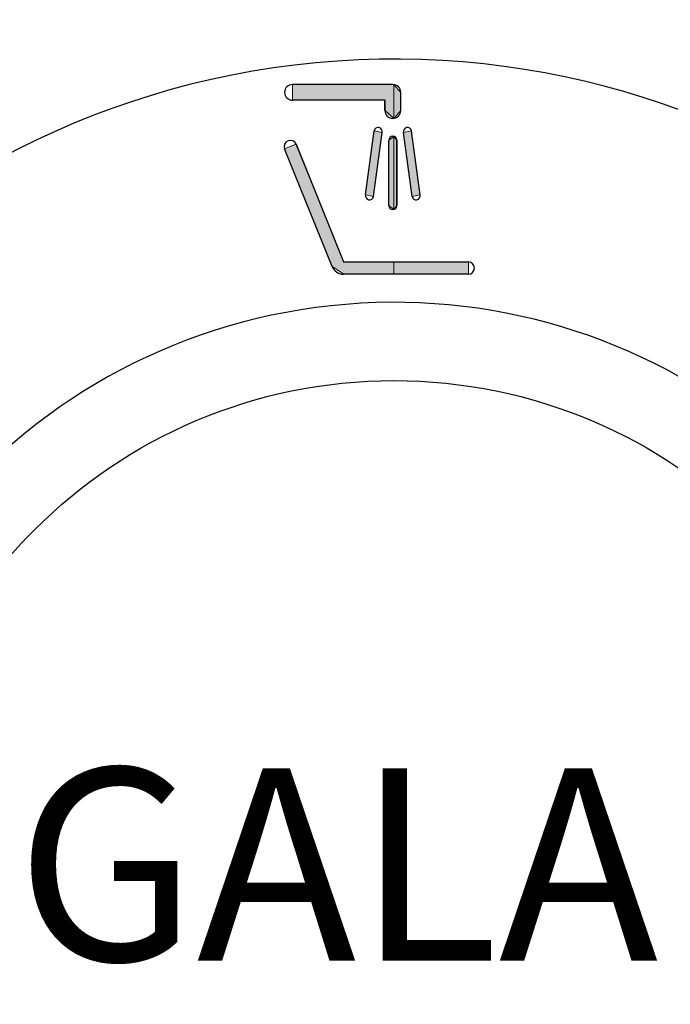
# Model space of a CAD drawing. Units: inches. Extents: x 0 to 210, y 24 to 273.
# Drawn here: x 54 to 58, y 130 to 135 of the extents above; entities that cross this region are included whole.
import ezdxf

# ---------------------------------------------------------------- set-up
doc = ezdxf.new("R2010")
doc.units = ezdxf.units.IN
doc.header["$MEASUREMENT"] = 0
doc.layers.add('010', color=7, linetype='Continuous')
doc.layers.add('018', color=7, linetype='Continuous')

# ---------------------------------------------------------------- blocks, each defined once
blk = doc.blocks.new('block 183')
at = {"layer": '018', "color": 2, "lineweight": 25}
blk.add_open_spline([(59.7282, 130.2154), (59.7282, 131.9018), (58.3608, 133.2688), (56.6746, 133.2688), (56.6746, 133.2688), (56.6746, 133.2688), (56.6746, 133.2688), (54.9884, 133.2688), (53.6212, 131.9018), (53.6212, 130.2154), (53.6212, 130.2154), (53.6212, 130.2154), (53.6212, 130.2154), (53.6212, 128.5294), (54.9884, 127.162), (56.6746, 127.162), (56.6746, 127.162), (56.6746, 127.162), (56.6746, 127.162), (58.3608, 127.162), (59.7282, 128.5294), (59.7282, 130.2154), (59.7282, 130.2154), (59.7282, 130.2154), (59.7282, 130.2154), (59.7282, 130.2154), (59.7282, 130.2154), (59.7282, 130.2154), (59.7282, 130.2154), (59.7282, 130.2154), (59.7282, 130.2154), (59.7282, 130.2154), (59.7282, 130.2154), (59.7282, 130.2154)], degree=3, knots=[0, 0, 0, 0, 1, 1, 1, 2, 2, 2, 3, 3, 3, 4, 4, 4, 5, 5, 5, 6, 6, 6, 7, 7, 7, 8, 8, 8, 9, 9, 9, 10, 10, 10, 11, 11, 11, 11], dxfattribs=at)
blk = doc.blocks.new('block 182')
at = {"layer": '018'}
blk.add_blockref('block 183', (0, 0), dxfattribs=at)
blk = doc.blocks.new('block 353')
at = {"layer": '010', "color": 1, "lineweight": 25}
blk.add_open_spline([(57.1444, 126.7238), (59.0727, 126.9835), (60.4256, 128.7571), (60.1664, 130.6853), (60.1664, 130.6853), (60.1664, 130.6853), (60.1664, 130.6853), (59.9068, 132.6135), (58.1333, 133.9664), (56.205, 133.7073), (56.205, 133.7073), (56.205, 133.7073), (56.205, 133.7073), (54.2765, 133.4479), (52.9236, 131.674), (53.183, 129.7458), (53.183, 129.7458), (53.183, 129.7458), (53.183, 129.7458), (53.3417, 128.2258), (54.6849, 126.8826), (56.205, 126.7238)], degree=3, knots=[0, 0, 0, 0, 1, 1, 1, 2, 2, 2, 3, 3, 3, 4, 4, 4, 5, 5, 5, 6, 6, 6, 7, 7, 7, 7], dxfattribs=at)
blk = doc.blocks.new('block 352')
at = {"layer": '010'}
blk.add_blockref('block 353', (0, 0), dxfattribs=at)
blk = doc.blocks.new('block 355')
at = {"layer": '010', "color": 1, "lineweight": 25}
blk.add_open_spline([(57.1444, 125.2545), (59.8846, 125.5135), (61.8955, 127.9451), (61.6359, 130.6853), (61.6359, 130.6853), (61.6359, 130.6853), (61.6359, 130.6853), (61.3767, 133.4252), (58.9451, 135.4364), (56.205, 135.177), (56.205, 135.177), (56.205, 135.177), (56.205, 135.177), (53.4646, 134.9173), (51.4537, 132.4861), (51.7133, 129.7458), (51.7133, 129.7458), (51.7133, 129.7458), (51.7133, 129.7458), (51.8825, 127.4211), (53.8803, 125.4236), (56.205, 125.2545)], degree=3, knots=[0, 0, 0, 0, 1, 1, 1, 2, 2, 2, 3, 3, 3, 4, 4, 4, 5, 5, 5, 6, 6, 6, 7, 7, 7, 7], dxfattribs=at)
blk = doc.blocks.new('block 354')
at = {"layer": '010'}
blk.add_blockref('block 355', (0, 0), dxfattribs=at)
blk = doc.blocks.new('block 365')
at = {"layer": '010', "lineweight": 0}
blk.add_lwpolyline([(56.675, 135.0468), (56.6679, 135.0468), (56.065, 135.0468), (56.065, 134.9524), (56.621, 134.9524), (56.621, 134.8907), (56.675, 134.8439), (56.675, 135.0468)], dxfattribs=at)
blk = doc.blocks.new('block 366')
at = {"layer": '010', "lineweight": 0}
blk.add_lwpolyline([(56.7156, 134.9999), (56.675, 135.0468), (56.675, 134.8439), (56.7156, 134.8907), (56.7156, 134.9999)], dxfattribs=at)
blk = doc.blocks.new('block 367')
at = {"layer": '010', "lineweight": 0}
blk.add_lwpolyline([(56.6042, 134.7595), (56.5549, 134.7698), (56.5039, 134.3847), (56.5521, 134.374), (56.6042, 134.7595)], dxfattribs=at)
blk = doc.blocks.new('block 368')
at = {"layer": '010', "lineweight": 0}
blk.add_lwpolyline([(56.675, 134.735), (56.6438, 134.7123), (56.6438, 134.3209), (56.675, 134.2971), (56.675, 134.735)], dxfattribs=at)
blk = doc.blocks.new('block 369')
at = {"layer": '010', "lineweight": 0}
blk.add_lwpolyline([(56.6932, 134.7123), (56.675, 134.735), (56.675, 134.2971), (56.6932, 134.3209), (56.6932, 134.7123)], dxfattribs=at)
blk = doc.blocks.new('block 370')
at = {"layer": '010', "lineweight": 0}
blk.add_lwpolyline([(56.7807, 134.7698), (56.7327, 134.7595), (56.7835, 134.374), (56.8314, 134.3847), (56.7807, 134.7698)], dxfattribs=at)
blk = doc.blocks.new('block 371')
at = {"layer": '010', "lineweight": 0}
blk.add_lwpolyline([(57.1223, 133.9823), (56.675, 133.9823), (56.675, 133.9075), (57.1223, 133.9075), (57.1223, 133.9823)], dxfattribs=at)
blk = doc.blocks.new('block 372')
at = {"layer": '010', "lineweight": 0}
blk.add_lwpolyline([(56.675, 133.9823), (56.3727, 133.9823), (56.0862, 134.6889), (56.0171, 134.6606), (56.3036, 133.9544), (56.3727, 133.9075), (56.675, 133.9075), (56.675, 133.9823)], dxfattribs=at)
blk = doc.blocks.new('block 373')
at = {"layer": '010'}
h = blk.add_hatch(color=1, dxfattribs=at)
h.paths.add_polyline_path([(56.675, 135.0471), (56.6677, 135.0471), (56.0648, 135.0471), (56.0648, 134.9527), (56.6212, 134.9527), (56.6212, 134.8904), (56.675, 134.8439)])
h.paths.add_polyline_path([(56.7154, 134.9993), (56.675, 135.0471), (56.675, 134.8439), (56.7154, 134.8904)])
h.paths.add_polyline_path([(56.604, 134.7591), (56.5549, 134.7695), (56.5037, 134.3847), (56.5521, 134.374)])
h.paths.add_polyline_path([(56.675, 134.735), (56.6438, 134.7126), (56.6438, 134.3209), (56.675, 134.2968)])
h.paths.add_polyline_path([(56.6929, 134.7126), (56.675, 134.735), (56.675, 134.2968), (56.6929, 134.3209)])
h.paths.add_polyline_path([(56.7806, 134.7695), (56.7328, 134.7591), (56.7833, 134.374), (56.831, 134.3847)])
h.paths.add_polyline_path([(57.1225, 133.9823), (56.675, 133.9823), (56.675, 133.9078), (57.1225, 133.9078)])
h.paths.add_polyline_path([(56.675, 133.9823), (56.3728, 133.9823), (56.086, 134.6885), (56.0169, 134.6606), (56.3039, 133.9544), (56.3728, 133.9078), (56.675, 133.9078)])
at = {"layer": '010', "lineweight": 0}
for points in [[(56.675, 135.0471), (56.6677, 135.0471), (56.6677, 135.0471), (56.0648, 135.0471), (56.0648, 135.0471), (56.0648, 134.9527), (56.0648, 134.9527), (56.6212, 134.9527), (56.6212, 134.9527), (56.6212, 134.8904), (56.6212, 134.8904), (56.675, 134.8439), (56.675, 134.8439), (56.675, 135.0471), (56.675, 135.0471)], [(56.7154, 134.9993), (56.675, 135.0471), (56.675, 135.0471), (56.675, 134.8439), (56.675, 134.8439), (56.7154, 134.8904), (56.7154, 134.8904), (56.7154, 134.9993), (56.7154, 134.9993)], [(56.604, 134.7591), (56.5549, 134.7695), (56.5549, 134.7695), (56.5037, 134.3847), (56.5037, 134.3847), (56.5521, 134.374), (56.5521, 134.374), (56.604, 134.7591), (56.604, 134.7591)], [(56.7806, 134.7695), (56.7328, 134.7591), (56.7328, 134.7591), (56.7833, 134.374), (56.7833, 134.374), (56.831, 134.3847), (56.831, 134.3847), (56.7806, 134.7695), (56.7806, 134.7695)], [(56.675, 134.735), (56.6438, 134.7126), (56.6438, 134.7126), (56.6438, 134.3209), (56.6438, 134.3209), (56.675, 134.2968), (56.675, 134.2968), (56.675, 134.735), (56.675, 134.735)], [(56.6929, 134.7126), (56.675, 134.735), (56.675, 134.735), (56.675, 134.2968), (56.675, 134.2968), (56.6929, 134.3209), (56.6929, 134.3209), (56.6929, 134.7126), (56.6929, 134.7126)], [(56.675, 133.9823), (56.3728, 133.9823), (56.3728, 133.9823), (56.086, 134.6885), (56.086, 134.6885), (56.0169, 134.6606), (56.0169, 134.6606), (56.3039, 133.9544), (56.3039, 133.9544), (56.3728, 133.9078), (56.3728, 133.9078), (56.675, 133.9078), (56.675, 133.9078), (56.675, 133.9823), (56.675, 133.9823)], [(57.1225, 133.9823), (56.675, 133.9823), (56.675, 133.9823), (56.675, 133.9078), (56.675, 133.9078), (57.1225, 133.9078), (57.1225, 133.9078), (57.1225, 133.9823), (57.1225, 133.9823)]]:
    blk.add_lwpolyline(points, dxfattribs=at)
blk = doc.blocks.new('block 364')
at = {"layer": '010'}
for name in ['block 373', 'block 365', 'block 366', 'block 367', 'block 370', 'block 368', 'block 369', 'block 372', 'block 371']:
    blk.add_blockref(name, (0, 0), dxfattribs=at)
blk = doc.blocks.new('block 755')
at = {"layer": '010', "color": 1, "lineweight": 25}
blk.add_lwpolyline([(56.621, 134.9524), (56.0652, 134.9524)], dxfattribs=at)
blk = doc.blocks.new('block 754')
at = {"layer": '010'}
blk.add_blockref('block 755', (0, 0), dxfattribs=at)
blk = doc.blocks.new('block 757')
at = {"layer": '010', "color": 1, "lineweight": 25}
blk.add_lwpolyline([(56.6682, 135.0471), (56.0652, 135.0471)], dxfattribs=at)
blk = doc.blocks.new('block 756')
at = {"layer": '010'}
blk.add_blockref('block 757', (0, 0), dxfattribs=at)
blk = doc.blocks.new('block 759')
at = {"layer": '010', "color": 1, "lineweight": 25}
blk.add_lwpolyline([(56.621, 134.8907), (56.621, 134.9524)], dxfattribs=at)
blk = doc.blocks.new('block 758')
at = {"layer": '010'}
blk.add_blockref('block 759', (0, 0), dxfattribs=at)
blk = doc.blocks.new('block 761')
at = {"layer": '010', "color": 1, "lineweight": 25}
blk.add_lwpolyline([(56.7154, 134.8907), (56.7154, 134.9999)], dxfattribs=at)
blk = doc.blocks.new('block 760')
at = {"layer": '010'}
blk.add_blockref('block 761', (0, 0), dxfattribs=at)
blk = doc.blocks.new('block 763')
at = {"layer": '010', "color": 1, "lineweight": 25}
blk.add_open_spline([(56.6433, 134.3209), (56.6433, 134.3075), (56.6543, 134.2961), (56.6679, 134.2961), (56.6679, 134.2961), (56.6679, 134.2961), (56.6679, 134.2961), (56.6815, 134.2961), (56.6927, 134.3075), (56.6927, 134.3209), (56.6927, 134.3209), (56.6927, 134.3209), (56.6927, 134.3209), (56.6927, 134.3209), (56.6927, 134.3209), (56.6927, 134.3209)], degree=3, knots=[0, 0, 0, 0, 1, 1, 1, 2, 2, 2, 3, 3, 3, 4, 4, 4, 5, 5, 5, 5], dxfattribs=at)
blk = doc.blocks.new('block 762')
at = {"layer": '010'}
blk.add_blockref('block 763', (0, 0), dxfattribs=at)
blk = doc.blocks.new('block 765')
at = {"layer": '010', "color": 1, "lineweight": 25}
blk.add_open_spline([(56.6927, 134.7116), (56.6927, 134.7254), (56.6815, 134.7364), (56.6679, 134.7364), (56.6679, 134.7364), (56.6679, 134.7364), (56.6679, 134.7364), (56.6543, 134.7364), (56.6433, 134.7254), (56.6433, 134.7116), (56.6433, 134.7116), (56.6433, 134.7116), (56.6433, 134.7116), (56.6433, 134.7116), (56.6433, 134.7116), (56.6433, 134.7116)], degree=3, knots=[0, 0, 0, 0, 1, 1, 1, 2, 2, 2, 3, 3, 3, 4, 4, 4, 5, 5, 5, 5], dxfattribs=at)
blk = doc.blocks.new('block 764')
at = {"layer": '010'}
blk.add_blockref('block 765', (0, 0), dxfattribs=at)
blk = doc.blocks.new('block 767')
at = {"layer": '010', "color": 1, "lineweight": 25}
blk.add_lwpolyline([(56.6927, 134.3209), (56.6927, 134.7116)], dxfattribs=at)
blk = doc.blocks.new('block 766')
at = {"layer": '010'}
blk.add_blockref('block 767', (0, 0), dxfattribs=at)
blk = doc.blocks.new('block 769')
at = {"layer": '010', "color": 1, "lineweight": 25}
blk.add_lwpolyline([(56.6433, 134.3209), (56.6433, 134.7116)], dxfattribs=at)
blk = doc.blocks.new('block 768')
at = {"layer": '010'}
blk.add_blockref('block 769', (0, 0), dxfattribs=at)
blk = doc.blocks.new('block 771')
at = {"layer": '010', "color": 1, "lineweight": 25}
blk.add_open_spline([(56.7838, 134.374), (56.7866, 134.3609), (56.7997, 134.3523), (56.8131, 134.3554), (56.8131, 134.3554), (56.8131, 134.3554), (56.8131, 134.3554), (56.8264, 134.3581), (56.8352, 134.3712), (56.8321, 134.3847), (56.8321, 134.3847), (56.8321, 134.3847), (56.8321, 134.3847), (56.8321, 134.3847), (56.8321, 134.3847), (56.8321, 134.3847)], degree=3, knots=[0, 0, 0, 0, 1, 1, 1, 2, 2, 2, 3, 3, 3, 4, 4, 4, 5, 5, 5, 5], dxfattribs=at)
blk = doc.blocks.new('block 770')
at = {"layer": '010'}
blk.add_blockref('block 771', (0, 0), dxfattribs=at)
blk = doc.blocks.new('block 773')
at = {"layer": '010', "color": 1, "lineweight": 25}
blk.add_open_spline([(56.7802, 134.7698), (56.7773, 134.7829), (56.7642, 134.7915), (56.7508, 134.7884), (56.7508, 134.7884), (56.7508, 134.7884), (56.7508, 134.7884), (56.7375, 134.7857), (56.729, 134.7726), (56.7318, 134.7595), (56.7318, 134.7595), (56.7318, 134.7595), (56.7318, 134.7595), (56.7318, 134.7595), (56.7318, 134.7595), (56.7318, 134.7595)], degree=3, knots=[0, 0, 0, 0, 1, 1, 1, 2, 2, 2, 3, 3, 3, 4, 4, 4, 5, 5, 5, 5], dxfattribs=at)
blk = doc.blocks.new('block 772')
at = {"layer": '010'}
blk.add_blockref('block 773', (0, 0), dxfattribs=at)
blk = doc.blocks.new('block 775')
at = {"layer": '010', "color": 1, "lineweight": 25}
blk.add_lwpolyline([(56.7838, 134.374), (56.7318, 134.7595)], dxfattribs=at)
blk = doc.blocks.new('block 774')
at = {"layer": '010'}
blk.add_blockref('block 775', (0, 0), dxfattribs=at)
blk = doc.blocks.new('block 777')
at = {"layer": '010', "color": 1, "lineweight": 25}
blk.add_lwpolyline([(56.8321, 134.3847), (56.7802, 134.7698)], dxfattribs=at)
blk = doc.blocks.new('block 776')
at = {"layer": '010'}
blk.add_blockref('block 777', (0, 0), dxfattribs=at)
blk = doc.blocks.new('block 779')
at = {"layer": '010', "color": 1, "lineweight": 25}
blk.add_open_spline([(56.5036, 134.3847), (56.5008, 134.3712), (56.5092, 134.3581), (56.5227, 134.3554), (56.5227, 134.3554), (56.5227, 134.3554), (56.5227, 134.3554), (56.5359, 134.3523), (56.549, 134.3609), (56.552, 134.374), (56.552, 134.374), (56.552, 134.374), (56.552, 134.374), (56.552, 134.374), (56.552, 134.374), (56.552, 134.374)], degree=3, knots=[0, 0, 0, 0, 1, 1, 1, 2, 2, 2, 3, 3, 3, 4, 4, 4, 5, 5, 5, 5], dxfattribs=at)
blk = doc.blocks.new('block 778')
at = {"layer": '010'}
blk.add_blockref('block 779', (0, 0), dxfattribs=at)
blk = doc.blocks.new('block 781')
at = {"layer": '010', "color": 1, "lineweight": 25}
blk.add_open_spline([(56.6038, 134.7595), (56.6067, 134.7726), (56.5983, 134.7857), (56.5849, 134.7884), (56.5849, 134.7884), (56.5849, 134.7884), (56.5849, 134.7884), (56.5716, 134.7915), (56.5585, 134.7829), (56.5556, 134.7698), (56.5556, 134.7698), (56.5556, 134.7698), (56.5556, 134.7698), (56.5556, 134.7698), (56.5556, 134.7698), (56.5556, 134.7698)], degree=3, knots=[0, 0, 0, 0, 1, 1, 1, 2, 2, 2, 3, 3, 3, 4, 4, 4, 5, 5, 5, 5], dxfattribs=at)
blk = doc.blocks.new('block 780')
at = {"layer": '010'}
blk.add_blockref('block 781', (0, 0), dxfattribs=at)
blk = doc.blocks.new('block 783')
at = {"layer": '010', "color": 1, "lineweight": 25}
blk.add_lwpolyline([(56.552, 134.374), (56.6038, 134.7595)], dxfattribs=at)
blk = doc.blocks.new('block 782')
at = {"layer": '010'}
blk.add_blockref('block 783', (0, 0), dxfattribs=at)
blk = doc.blocks.new('block 785')
at = {"layer": '010', "color": 1, "lineweight": 25}
blk.add_lwpolyline([(56.5036, 134.3847), (56.5556, 134.7698)], dxfattribs=at)
blk = doc.blocks.new('block 784')
at = {"layer": '010'}
blk.add_blockref('block 785', (0, 0), dxfattribs=at)
blk = doc.blocks.new('block 787')
at = {"layer": '010', "color": 1, "lineweight": 25}
blk.add_lwpolyline([(56.3723, 133.9819), (57.1218, 133.9819)], dxfattribs=at)
blk = doc.blocks.new('block 786')
at = {"layer": '010'}
blk.add_blockref('block 787', (0, 0), dxfattribs=at)
blk = doc.blocks.new('block 789')
at = {"layer": '010', "color": 1, "lineweight": 25}
blk.add_lwpolyline([(57.1218, 133.9078), (56.3723, 133.9078)], dxfattribs=at)
blk = doc.blocks.new('block 788')
at = {"layer": '010'}
blk.add_blockref('block 789', (0, 0), dxfattribs=at)
blk = doc.blocks.new('block 791')
at = {"layer": '010', "color": 1, "lineweight": 25}
blk.add_open_spline([(57.1218, 133.9078), (57.1421, 133.9078), (57.1588, 133.9244), (57.1588, 133.9447), (57.1588, 133.9447), (57.1588, 133.9447), (57.1588, 133.9447), (57.1588, 133.9654), (57.1421, 133.9819), (57.1218, 133.9819), (57.1218, 133.9819), (57.1218, 133.9819), (57.1218, 133.9819), (57.1218, 133.9819), (57.1218, 133.9819), (57.1218, 133.9819)], degree=3, knots=[0, 0, 0, 0, 1, 1, 1, 2, 2, 2, 3, 3, 3, 4, 4, 4, 5, 5, 5, 5], dxfattribs=at)
blk = doc.blocks.new('block 790')
at = {"layer": '010'}
blk.add_blockref('block 791', (0, 0), dxfattribs=at)
blk = doc.blocks.new('block 793')
at = {"layer": '010', "color": 1, "lineweight": 25}
blk.add_lwpolyline([(56.0862, 134.6889), (56.3723, 133.9819)], dxfattribs=at)
blk = doc.blocks.new('block 792')
at = {"layer": '010'}
blk.add_blockref('block 793', (0, 0), dxfattribs=at)
blk = doc.blocks.new('block 795')
at = {"layer": '010', "color": 1, "lineweight": 25}
blk.add_lwpolyline([(56.3036, 133.9544), (56.0176, 134.6606)], dxfattribs=at)
blk = doc.blocks.new('block 794')
at = {"layer": '010'}
blk.add_blockref('block 795', (0, 0), dxfattribs=at)
blk = doc.blocks.new('block 797')
at = {"layer": '010', "color": 1, "lineweight": 25}
blk.add_open_spline([(56.0862, 134.6889), (56.0784, 134.7075), (56.0569, 134.7168), (56.038, 134.7088), (56.038, 134.7088), (56.038, 134.7088), (56.038, 134.7088), (56.019, 134.7016), (56.0099, 134.6799), (56.0176, 134.6606), (56.0176, 134.6606), (56.0176, 134.6606), (56.0176, 134.6606), (56.0176, 134.6606), (56.0176, 134.6606), (56.0176, 134.6606)], degree=3, knots=[0, 0, 0, 0, 1, 1, 1, 2, 2, 2, 3, 3, 3, 4, 4, 4, 5, 5, 5, 5], dxfattribs=at)
blk = doc.blocks.new('block 796')
at = {"layer": '010'}
blk.add_blockref('block 797', (0, 0), dxfattribs=at)
blk = doc.blocks.new('block 799')
at = {"layer": '010', "color": 1, "lineweight": 25}
blk.add_open_spline([(56.3036, 133.9544), (56.3132, 133.9271), (56.3437, 133.9065), (56.3723, 133.9078)], degree=3, dxfattribs=at)
blk = doc.blocks.new('block 798')
at = {"layer": '010'}
blk.add_blockref('block 799', (0, 0), dxfattribs=at)
blk = doc.blocks.new('block 801')
at = {"layer": '010', "color": 1, "lineweight": 25}
blk.add_open_spline([(56.0652, 135.0471), (56.039, 135.0471), (56.0178, 135.0258), (56.0178, 134.9999), (56.0178, 134.9999), (56.0178, 134.9999), (56.0178, 134.9999), (56.0178, 134.9738), (56.039, 134.9524), (56.0652, 134.9524), (56.0652, 134.9524), (56.0652, 134.9524), (56.0652, 134.9524), (56.0652, 134.9524), (56.0652, 134.9524), (56.0652, 134.9524)], degree=3, knots=[0, 0, 0, 0, 1, 1, 1, 2, 2, 2, 3, 3, 3, 4, 4, 4, 5, 5, 5, 5], dxfattribs=at)
blk = doc.blocks.new('block 800')
at = {"layer": '010'}
blk.add_blockref('block 801', (0, 0), dxfattribs=at)
blk = doc.blocks.new('block 803')
at = {"layer": '010', "color": 1, "lineweight": 25}
blk.add_open_spline([(56.621, 134.8907), (56.621, 134.8646), (56.6421, 134.8435), (56.6682, 134.8435), (56.6682, 134.8435), (56.6682, 134.8435), (56.6682, 134.8435), (56.6943, 134.8435), (56.7154, 134.8646), (56.7154, 134.8907), (56.7154, 134.8907), (56.7154, 134.8907), (56.7154, 134.8907), (56.7154, 134.8907), (56.7154, 134.8907), (56.7154, 134.8907)], degree=3, knots=[0, 0, 0, 0, 1, 1, 1, 2, 2, 2, 3, 3, 3, 4, 4, 4, 5, 5, 5, 5], dxfattribs=at)
blk = doc.blocks.new('block 802')
at = {"layer": '010'}
blk.add_blockref('block 803', (0, 0), dxfattribs=at)
blk = doc.blocks.new('block 805')
at = {"layer": '010', "color": 1, "lineweight": 25}
blk.add_open_spline([(56.7154, 134.9999), (56.7154, 135.0258), (56.6943, 135.0471), (56.6682, 135.0471), (56.6682, 135.0471), (56.6682, 135.0471), (56.6682, 135.0471), (56.6682, 135.0471), (56.6682, 135.0471), (56.6682, 135.0471)], degree=3, knots=[0, 0, 0, 0, 1, 1, 1, 2, 2, 2, 3, 3, 3, 3], dxfattribs=at)
blk = doc.blocks.new('block 804')
at = {"layer": '010'}
blk.add_blockref('block 805', (0, 0), dxfattribs=at)
blk = doc.blocks.new('block 1515')
at = {"layer": '010', "color": 1, "insert": (54.4022, 129.7848), "char_height": 1.156303, "attachment_point": 7}
blk.add_mtext('\\fMyriad Pro|b0|i0|c0|p34;\\W1;GALA', dxfattribs=at)
blk = doc.blocks.new('block 1514')
at = {"layer": '010'}
blk.add_blockref('block 1515', (0, 0), dxfattribs=at)

msp = doc.modelspace()

# ---------------------------------------------------------------- block references
at = {"layer": '010'}
for name in ['block 354', 'block 364', 'block 800', 'block 756', 'block 804', 'block 754', 'block 758', 'block 760', 'block 802', 'block 784', 'block 780', 'block 772', 'block 776', 'block 796', 'block 782', 'block 764', 'block 768', 'block 766', 'block 774', 'block 794', 'block 792', 'block 778', 'block 770', 'block 762', 'block 352', 'block 798', 'block 786', 'block 790', 'block 788', 'block 1514']:
    msp.add_blockref(name, (0, 0), dxfattribs=at)
at = {"layer": '018'}
msp.add_blockref('block 182', (0, 0), dxfattribs=at)

doc.saveas('drawing.dxf')
